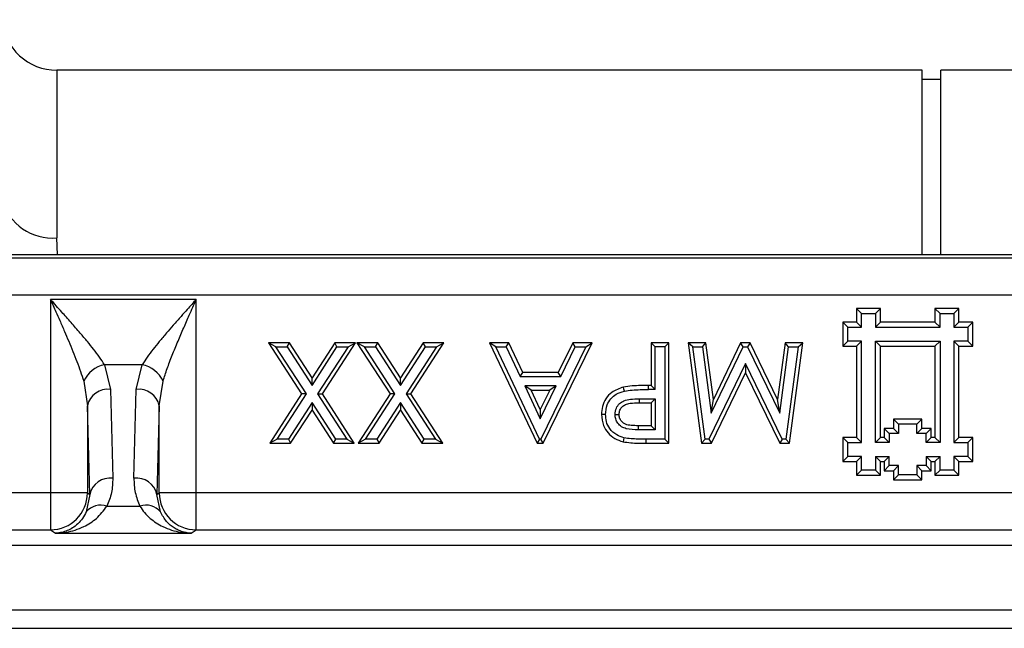
# Model space of a CAD drawing. Units: millimetres. Extents: x 0 to 4200, y 0 to 2970.
# Drawn here: x 1823 to 1929, y 2502 to 2568 of the extents above; entities that cross this region are included whole.
import ezdxf

# ---------------------------------------------------------------- set-up
doc = ezdxf.new("R2010")
doc.units = ezdxf.units.MM

msp = doc.modelspace()

# ---------------------------------------------------------------- linework, layer by layer
at = {"color": 7, "linetype": 'Continuous'}
for p, q in [((1920.344, 2562.98), (1826.545, 2562.98)), ((1920.344, 2542.98), (1920.344, 2562.98)), ((1939.945, 2562.98), (1922.344, 2562.98)), ((1922.344, 2542.98), (1922.344, 2562.98)), ((1922.344, 2561.98), (1920.344, 2561.98)), ((2082.192, 2542.98), (1581.86, 2542.98)), ((2082.268, 2542.6), (1581.936, 2542.6)), ((1582, 2538.615), (2082.331, 2538.615)), ((1825.849, 2538.122), (1825.849, 2517.156)), ((1841.642, 2538.122), (1825.849, 2538.122)), ((1841.642, 2517.156), (1841.642, 2538.122)), ((1913.225, 2537.158), (1913.225, 2535.658)), ((1913.771, 2536.612), (1913.225, 2537.158)), ((1915.817, 2537.158), (1913.225, 2537.158)), ((1915.271, 2536.612), (1915.817, 2537.158)), ((1915.817, 2535.658), (1915.817, 2537.158)), ((1921.725, 2537.158), (1921.725, 2535.658)), ((1922.271, 2536.612), (1921.725, 2537.158)), ((1924.317, 2537.158), (1921.725, 2537.158)), ((1923.771, 2536.612), (1924.317, 2537.158)), ((1924.317, 2535.658), (1924.317, 2537.158)), ((1913.771, 2535.112), (1913.771, 2536.612)), ((1913.771, 2536.612), (1915.271, 2536.612)), ((1915.271, 2536.612), (1915.271, 2535.112)), ((1922.271, 2535.112), (1922.271, 2536.612)), ((1922.271, 2536.612), (1923.771, 2536.612)), ((1923.771, 2536.612), (1923.771, 2535.112)), ((1913.225, 2535.658), (1911.725, 2535.658)), ((1912.271, 2535.112), (1911.725, 2535.658)), ((1911.725, 2535.658), (1911.725, 2533.066)), ((1912.271, 2533.612), (1912.271, 2535.112)), ((1912.271, 2535.112), (1913.771, 2535.112)), ((1913.771, 2535.112), (1913.225, 2535.658)), ((1915.271, 2535.112), (1915.817, 2535.658)), ((1915.271, 2535.112), (1922.271, 2535.112)), ((1921.725, 2535.658), (1915.817, 2535.658)), ((1922.271, 2535.112), (1921.725, 2535.658)), ((1923.771, 2535.112), (1924.317, 2535.658)), ((1923.771, 2535.112), (1925.271, 2535.112)), ((1925.817, 2535.658), (1924.317, 2535.658)), ((1925.271, 2535.112), (1925.817, 2535.658)), ((1925.271, 2535.112), (1925.271, 2533.612)), ((1925.817, 2533.066), (1925.817, 2535.658)), ((1850.285, 2532.98), (1849.482, 2533.417)), ((1851.739, 2533.417), (1849.482, 2533.417)), ((1849.482, 2533.417), (1853.066, 2527.882)), ((1853.587, 2527.882), (1850.285, 2532.98)), ((1850.285, 2532.98), (1851.501, 2532.98)), ((1851.501, 2532.98), (1851.739, 2533.417)), ((1851.501, 2532.98), (1854.196, 2528.819)), ((1854.196, 2529.623), (1851.739, 2533.417)), ((1856.652, 2533.417), (1854.196, 2529.623)), ((1854.196, 2528.819), (1856.89, 2532.98)), ((1858.106, 2532.98), (1854.802, 2527.882)), ((1855.323, 2527.882), (1858.909, 2533.417)), ((1856.89, 2532.98), (1856.652, 2533.417)), ((1858.909, 2533.417), (1856.652, 2533.417)), ((1856.89, 2532.98), (1858.106, 2532.98)), ((1858.106, 2532.98), (1858.909, 2533.417)), ((1859.072, 2533.417), (1862.656, 2527.882)), ((1859.875, 2532.98), (1859.072, 2533.417)), ((1861.328, 2533.417), (1859.072, 2533.417)), ((1863.176, 2527.882), (1859.875, 2532.98)), ((1859.875, 2532.98), (1861.091, 2532.98)), ((1861.091, 2532.98), (1861.328, 2533.417)), ((1861.091, 2532.98), (1863.785, 2528.819)), ((1863.785, 2529.623), (1861.328, 2533.417)), ((1866.242, 2533.417), (1863.785, 2529.623)), ((1863.785, 2528.819), (1866.48, 2532.98)), ((1867.696, 2532.98), (1864.392, 2527.882)), ((1864.913, 2527.882), (1868.499, 2533.417)), ((1866.48, 2532.98), (1866.242, 2533.417)), ((1868.499, 2533.417), (1866.242, 2533.417)), ((1866.48, 2532.98), (1867.696, 2532.98)), ((1867.696, 2532.98), (1868.499, 2533.417)), ((1873.428, 2533.417), (1878.586, 2522.543)), ((1874.119, 2532.98), (1873.428, 2533.417)), ((1875.527, 2533.417), (1873.428, 2533.417)), ((1878.862, 2522.98), (1874.119, 2532.98)), ((1874.119, 2532.98), (1875.25, 2532.98)), ((1875.25, 2532.98), (1875.527, 2533.417)), ((1875.25, 2532.98), (1876.771, 2529.775)), ((1877.047, 2530.212), (1875.527, 2533.417)), ((1883.862, 2532.98), (1878.99, 2522.98)), ((1879.263, 2522.543), (1884.561, 2533.417)), ((1882.455, 2533.417), (1880.893, 2530.212)), ((1881.166, 2529.775), (1882.728, 2532.98)), ((1882.728, 2532.98), (1882.455, 2533.417)), ((1884.561, 2533.417), (1882.455, 2533.417)), ((1882.728, 2532.98), (1883.862, 2532.98)), ((1883.862, 2532.98), (1884.561, 2533.417)), ((1890.964, 2533.417), (1890.964, 2528.801)), ((1890.964, 2533.417), (1891.401, 2532.98)), ((1892.863, 2533.417), (1890.964, 2533.417)), ((1891.401, 2528.365), (1891.401, 2532.98)), ((1892.426, 2532.98), (1891.401, 2532.98)), ((1892.426, 2532.98), (1892.863, 2533.417)), ((1892.426, 2532.98), (1892.426, 2522.98)), ((1892.863, 2522.543), (1892.863, 2533.417)), ((1895.478, 2532.98), (1894.979, 2533.417)), ((1896.894, 2533.417), (1894.979, 2533.417)), ((1894.979, 2533.417), (1896.425, 2522.543)), ((1896.808, 2522.98), (1895.478, 2532.98)), ((1895.478, 2532.98), (1896.511, 2532.98)), ((1896.511, 2532.98), (1896.894, 2533.417)), ((1896.511, 2532.98), (1897.465, 2525.801)), ((1897.706, 2527.302), (1896.894, 2533.417)), ((1897.465, 2525.801), (1900.936, 2532.98)), ((1900.662, 2533.417), (1897.706, 2527.302)), ((1900.936, 2532.98), (1900.662, 2533.417)), ((1901.686, 2533.417), (1900.662, 2533.417)), ((1900.936, 2532.98), (1901.413, 2532.98)), ((1901.686, 2533.417), (1901.413, 2532.98)), ((1901.413, 2532.98), (1904.901, 2525.801)), ((1904.659, 2527.298), (1901.686, 2533.417)), ((1905.469, 2533.417), (1904.659, 2527.298)), ((1904.901, 2525.801), (1905.852, 2532.98)), ((1905.852, 2532.98), (1905.469, 2533.417)), ((1907.386, 2533.417), (1905.469, 2533.417)), ((1906.888, 2532.98), (1905.564, 2522.98)), ((1905.852, 2532.98), (1906.888, 2532.98)), ((1905.946, 2522.543), (1907.386, 2533.417)), ((1906.888, 2532.98), (1907.386, 2533.417)), ((1912.271, 2533.612), (1911.725, 2533.066)), ((1911.725, 2533.066), (1913.225, 2533.066)), ((1913.771, 2533.612), (1912.271, 2533.612)), ((1913.771, 2533.612), (1913.225, 2533.066)), ((1913.225, 2533.066), (1913.225, 2523.158)), ((1913.771, 2522.612), (1913.771, 2533.612)), ((1915.271, 2533.612), (1922.271, 2533.612)), ((1915.271, 2522.612), (1915.271, 2533.612)), ((1915.817, 2533.066), (1915.271, 2533.612)), ((1915.817, 2533.066), (1921.725, 2533.066)), ((1915.817, 2523.158), (1915.817, 2533.066)), ((1922.271, 2533.612), (1921.725, 2533.066)), ((1921.725, 2533.066), (1921.725, 2523.158)), ((1922.271, 2533.612), (1922.271, 2522.612)), ((1925.271, 2533.612), (1923.771, 2533.612)), ((1923.771, 2533.612), (1923.771, 2522.612)), ((1923.771, 2533.612), (1924.317, 2533.066)), ((1924.317, 2523.158), (1924.317, 2533.066)), ((1924.317, 2533.066), (1925.817, 2533.066)), ((1925.271, 2533.612), (1925.817, 2533.066)), ((1831.696, 2531.051), (1832.346, 2528.382)), ((1835.795, 2531.051), (1831.696, 2531.051)), ((1835.144, 2528.382), (1835.795, 2531.051)), ((1901.183, 2531.185), (1897.214, 2522.98)), ((1905.169, 2522.98), (1901.183, 2531.185)), ((1901.183, 2531.185), (1901.184, 2530.184)), ((1854.196, 2528.819), (1854.196, 2529.623)), ((1863.785, 2528.819), (1863.785, 2529.623)), ((1876.771, 2529.775), (1877.047, 2530.212)), ((1876.771, 2529.775), (1881.166, 2529.775)), ((1880.893, 2530.212), (1877.047, 2530.212)), ((1881.166, 2529.775), (1880.893, 2530.212)), ((1897.488, 2522.543), (1901.184, 2530.184)), ((1901.184, 2530.184), (1904.896, 2522.543)), ((1829.447, 2529.283), (1829.847, 2526.615)), ((1837.643, 2526.615), (1838.043, 2529.283)), ((1880.667, 2528.749), (1877.258, 2528.749)), ((1877.258, 2528.749), (1878.938, 2525.204)), ((1877.948, 2528.312), (1877.258, 2528.749)), ((1878.938, 2525.204), (1880.667, 2528.749)), ((1880.667, 2528.749), (1879.968, 2528.312)), ((1890.667, 2528.365), (1890.667, 2528.801)), ((1890.964, 2528.801), (1890.667, 2528.801)), ((1890.964, 2528.801), (1891.401, 2528.365)), ((1832.346, 2528.382), (1832.598, 2518.756)), ((1834.892, 2518.756), (1835.144, 2528.382)), ((1853.066, 2527.882), (1849.61, 2522.543)), ((1850.413, 2522.98), (1853.587, 2527.882)), ((1853.587, 2527.882), (1853.066, 2527.882)), ((1854.802, 2527.882), (1857.978, 2522.98)), ((1854.802, 2527.882), (1855.323, 2527.882)), ((1858.781, 2522.543), (1855.323, 2527.882)), ((1862.656, 2527.882), (1859.2, 2522.543)), ((1860.003, 2522.98), (1863.176, 2527.882)), ((1863.176, 2527.882), (1862.656, 2527.882)), ((1864.392, 2527.882), (1867.567, 2522.98)), ((1864.392, 2527.882), (1864.913, 2527.882)), ((1868.371, 2522.543), (1864.913, 2527.882)), ((1878.944, 2526.212), (1877.948, 2528.312)), ((1877.948, 2528.312), (1879.968, 2528.312)), ((1879.968, 2528.312), (1878.944, 2526.212)), ((1891.401, 2528.365), (1890.667, 2528.365)), ((1830.099, 2516.988), (1829.847, 2526.615)), ((1829.847, 2526.615), (1829.847, 2517.156)), ((1837.643, 2526.615), (1837.391, 2516.988)), ((1837.643, 2517.156), (1837.643, 2526.615)), ((1854.196, 2526.942), (1851.629, 2522.98)), ((1856.762, 2522.98), (1854.196, 2526.942)), ((1854.196, 2526.942), (1854.196, 2526.139)), ((1863.785, 2526.942), (1861.219, 2522.98)), ((1866.351, 2522.98), (1863.785, 2526.942)), ((1863.785, 2526.942), (1863.785, 2526.139)), ((1889.65, 2527.361), (1889.647, 2526.924)), ((1889.647, 2526.924), (1890.964, 2526.908)), ((1889.65, 2527.361), (1891.401, 2527.339)), ((1891.401, 2527.339), (1890.964, 2526.908)), ((1890.964, 2526.908), (1890.964, 2524.442)), ((1891.401, 2527.339), (1891.401, 2524.006)), ((1897.465, 2525.801), (1897.706, 2527.302)), ((1904.901, 2525.801), (1904.659, 2527.298)), ((1851.867, 2522.543), (1854.196, 2526.139)), ((1854.196, 2526.139), (1856.524, 2522.543)), ((1861.457, 2522.543), (1863.785, 2526.139)), ((1863.785, 2526.139), (1866.114, 2522.543)), ((1878.944, 2526.212), (1878.938, 2525.204)), ((1886.016, 2525.662), (1885.579, 2525.662)), ((1889.572, 2524.006), (1889.572, 2524.442)), ((1890.964, 2524.442), (1889.572, 2524.442)), ((1890.964, 2524.442), (1891.401, 2524.006)), ((1917.771, 2524.612), (1917.225, 2525.158)), ((1920.317, 2525.158), (1917.225, 2525.158)), ((1917.225, 2525.158), (1917.225, 2524.158)), ((1917.771, 2524.612), (1917.771, 2523.612)), ((1919.771, 2524.612), (1917.771, 2524.612)), ((1919.771, 2524.612), (1920.317, 2525.158)), ((1919.771, 2523.612), (1919.771, 2524.612)), ((1920.317, 2524.158), (1920.317, 2525.158)), ((1891.401, 2524.006), (1889.572, 2524.006)), ((1916.225, 2524.158), (1916.225, 2523.158)), ((1916.771, 2523.612), (1916.225, 2524.158)), ((1917.225, 2524.158), (1916.225, 2524.158)), ((1916.771, 2523.612), (1916.771, 2522.612)), ((1917.771, 2523.612), (1916.771, 2523.612)), ((1917.771, 2523.612), (1917.225, 2524.158)), ((1919.771, 2523.612), (1920.317, 2524.158)), ((1920.771, 2523.612), (1919.771, 2523.612)), ((1921.317, 2524.158), (1920.317, 2524.158)), ((1920.771, 2523.612), (1921.317, 2524.158)), ((1920.771, 2522.612), (1920.771, 2523.612)), ((1921.317, 2523.158), (1921.317, 2524.158)), ((1850.413, 2522.98), (1849.61, 2522.543)), ((1849.61, 2522.543), (1851.867, 2522.543)), ((1851.629, 2522.98), (1850.413, 2522.98)), ((1851.629, 2522.98), (1851.867, 2522.543)), ((1856.524, 2522.543), (1856.762, 2522.98)), ((1856.524, 2522.543), (1858.781, 2522.543)), ((1857.978, 2522.98), (1856.762, 2522.98)), ((1857.978, 2522.98), (1858.781, 2522.543)), ((1860.003, 2522.98), (1859.2, 2522.543)), ((1859.2, 2522.543), (1861.457, 2522.543)), ((1861.219, 2522.98), (1860.003, 2522.98)), ((1861.219, 2522.98), (1861.457, 2522.543)), ((1866.114, 2522.543), (1866.351, 2522.98)), ((1866.114, 2522.543), (1868.371, 2522.543)), ((1867.567, 2522.98), (1866.351, 2522.98)), ((1867.567, 2522.98), (1868.371, 2522.543)), ((1878.862, 2522.98), (1878.586, 2522.543)), ((1878.586, 2522.543), (1879.263, 2522.543)), ((1878.99, 2522.98), (1878.862, 2522.98)), ((1879.263, 2522.543), (1878.99, 2522.98)), ((1888.011, 2523.13), (1887.907, 2522.706)), ((1890.383, 2522.98), (1890.383, 2522.543)), ((1892.426, 2522.98), (1890.383, 2522.98)), ((1890.383, 2522.543), (1892.863, 2522.543)), ((1892.426, 2522.98), (1892.863, 2522.543)), ((1896.808, 2522.98), (1896.425, 2522.543)), ((1896.425, 2522.543), (1897.488, 2522.543)), ((1897.214, 2522.98), (1896.808, 2522.98)), ((1897.214, 2522.98), (1897.488, 2522.543)), ((1905.169, 2522.98), (1904.896, 2522.543)), ((1904.896, 2522.543), (1905.946, 2522.543)), ((1905.564, 2522.98), (1905.169, 2522.98)), ((1905.564, 2522.98), (1905.946, 2522.543)), ((1911.725, 2523.158), (1911.725, 2520.566)), ((1912.271, 2522.612), (1911.725, 2523.158)), ((1913.225, 2523.158), (1911.725, 2523.158)), ((1912.271, 2521.112), (1912.271, 2522.612)), ((1912.271, 2522.612), (1913.771, 2522.612)), ((1913.225, 2523.158), (1913.771, 2522.612)), ((1915.271, 2522.612), (1915.817, 2523.158)), ((1916.771, 2522.612), (1915.271, 2522.612)), ((1916.225, 2523.158), (1915.817, 2523.158)), ((1916.771, 2522.612), (1916.225, 2523.158)), ((1920.771, 2522.612), (1921.317, 2523.158)), ((1922.271, 2522.612), (1920.771, 2522.612)), ((1921.725, 2523.158), (1921.317, 2523.158)), ((1922.271, 2522.612), (1921.725, 2523.158)), ((1923.771, 2522.612), (1924.317, 2523.158)), ((1923.771, 2522.612), (1925.271, 2522.612)), ((1925.817, 2523.158), (1924.317, 2523.158)), ((1925.271, 2522.612), (1925.817, 2523.158)), ((1925.271, 2522.612), (1925.271, 2521.112)), ((1925.817, 2520.566), (1925.817, 2523.158)), ((1912.271, 2521.112), (1911.725, 2520.566)), ((1913.771, 2521.112), (1912.271, 2521.112)), ((1913.771, 2521.112), (1913.225, 2520.566)), ((1913.771, 2519.612), (1913.771, 2521.112)), ((1915.271, 2521.112), (1916.771, 2521.112)), ((1915.271, 2521.112), (1915.271, 2519.612)), ((1915.817, 2520.566), (1915.271, 2521.112)), ((1916.771, 2521.112), (1916.225, 2520.566)), ((1916.771, 2520.112), (1916.771, 2521.112)), ((1920.771, 2521.112), (1922.271, 2521.112)), ((1920.771, 2521.112), (1920.771, 2520.112)), ((1921.317, 2520.566), (1920.771, 2521.112)), ((1922.271, 2521.112), (1921.725, 2520.566)), ((1922.271, 2519.612), (1922.271, 2521.112)), ((1925.271, 2521.112), (1923.771, 2521.112)), ((1923.771, 2521.112), (1923.771, 2519.612)), ((1923.771, 2521.112), (1924.317, 2520.566)), ((1925.271, 2521.112), (1925.817, 2520.566)), ((1911.725, 2520.566), (1913.225, 2520.566)), ((1913.225, 2520.566), (1913.225, 2519.066)), ((1915.817, 2519.066), (1915.817, 2520.566)), ((1915.817, 2520.566), (1916.225, 2520.566)), ((1916.225, 2520.566), (1916.225, 2519.566)), ((1916.771, 2520.112), (1916.225, 2519.566)), ((1917.771, 2520.112), (1916.771, 2520.112)), ((1917.771, 2520.112), (1917.225, 2519.566)), ((1917.771, 2519.112), (1917.771, 2520.112)), ((1920.771, 2520.112), (1919.771, 2520.112)), ((1919.771, 2520.112), (1919.771, 2519.112)), ((1919.771, 2520.112), (1920.317, 2519.566)), ((1920.771, 2520.112), (1921.317, 2519.566)), ((1921.317, 2520.566), (1921.725, 2520.566)), ((1921.317, 2519.566), (1921.317, 2520.566)), ((1921.725, 2520.566), (1921.725, 2519.066)), ((1924.317, 2520.566), (1925.817, 2520.566)), ((1924.317, 2519.066), (1924.317, 2520.566)), ((1913.771, 2519.612), (1913.225, 2519.066)), ((1913.225, 2519.066), (1915.817, 2519.066)), ((1915.271, 2519.612), (1913.771, 2519.612)), ((1915.271, 2519.612), (1915.817, 2519.066)), ((1916.225, 2519.566), (1917.225, 2519.566)), ((1917.225, 2519.566), (1917.225, 2518.566)), ((1917.771, 2519.112), (1917.225, 2518.566)), ((1919.771, 2519.112), (1917.771, 2519.112)), ((1919.771, 2519.112), (1920.317, 2518.566)), ((1920.317, 2518.566), (1920.317, 2519.566)), ((1920.317, 2519.566), (1921.317, 2519.566)), ((1922.271, 2519.612), (1921.725, 2519.066)), ((1921.725, 2519.066), (1924.317, 2519.066)), ((1923.771, 2519.612), (1922.271, 2519.612)), ((1923.771, 2519.612), (1924.317, 2519.066)), ((1917.225, 2518.566), (1920.317, 2518.566)), ((1825.849, 2517.156), (1731.642, 2517.156)), ((1829.847, 2517.156), (1825.849, 2517.156)), ((1825.849, 2517.156), (1825.849, 2513.157)), ((1830.099, 2516.988), (1829.731, 2515.095)), ((1829.847, 2517.156), (1830.099, 2516.988)), ((1837.391, 2516.988), (1837.643, 2517.156)), ((1837.759, 2515.095), (1837.391, 2516.988)), ((1841.642, 2517.156), (1837.643, 2517.156)), ((1841.642, 2513.157), (1841.642, 2517.156)), ((1935.849, 2517.156), (1841.642, 2517.156)), ((1831.95, 2515.714), (1835.541, 2515.714)), ((1731.642, 2513.157), (1825.849, 2513.157)), ((1825.849, 2513.157), (1826.405, 2512.786)), ((1826.405, 2512.786), (1841.086, 2512.786)), ((1841.086, 2512.786), (1841.642, 2513.157)), ((1841.642, 2513.157), (1935.849, 2513.157)), ((1583.745, 2511.48), (2083.248, 2511.48)), ((1583.745, 2504.48), (2083.248, 2504.48)), ((1583.71, 2502.48), (2083.3, 2502.48))]:
    msp.add_line(p, q, dxfattribs=at)
at = {"color": 8, "linetype": 'Continuous'}
for p in [(1826.545, 2562.98), (1826.595, 2542.98)]:
    msp.add_line(p, (1826.545, 2544.807), dxfattribs=at)
at = {"color": 7, "linetype": 'Continuous', "flags": 128}
for points in [[(1888.059, 2528.2), (1888.009, 2528.413), (1887.959, 2528.626)], [(1887.042, 2525.666), (1887.26, 2525.667), (1887.479, 2525.667)]]:
    msp.add_lwpolyline(points, dxfattribs=at)
at = {"color": 7, "linetype": 'Continuous'}
for centre, radius, start, end in [((1826.545, 2568.98), 6, 185, 270), ((1826.033, 2550.443), 5.659, 195.67969, 275.19211), ((1832.373, 2527.875), 3.248, 102.04179, 154.29595), ((1835.117, 2527.875), 3.248, 25.70411, 77.95852), ((1832.075, 2526.115), 2.284, 83.18575, 167.36172), ((1835.415, 2526.115), 2.284, 12.63809, 96.81476), ((1832.327, 2516.489), 2.284, 83.18515, 167.36168), ((1835.163, 2516.489), 2.284, 12.63806, 96.81446), ((1825.846, 2517.158), 4.001, 270.03606, 359.97473), ((1841.644, 2517.158), 4.001, 180.02503, 269.96398), ((1831.263, 2513.888), 1.951, 69.3859, 141.75737), ((1836.227, 2513.888), 1.951, 38.24248, 110.61405)]:
    msp.add_arc(centre, radius, start, end, dxfattribs=at)
for points, knots in [([(1825.849, 2538.122), (1826.045, 2537.679), (1826.382, 2536.922), (1826.891, 2535.766), (1827.354, 2534.703), (1827.989, 2533.212), (1828.748, 2531.383), (1829.214, 2529.983), (1829.447, 2529.283)], [0, 0, 0, 0, 0.146555, 0.2506182, 0.3836635, 0.5001155, 0.7502675, 1, 1, 1, 1]), ([(1831.696, 2531.051), (1831.522, 2531.323), (1831.174, 2531.865), (1830.536, 2532.708), (1829.835, 2533.583), (1829.018, 2534.555), (1828.085, 2535.627), (1827.005, 2536.838), (1826.257, 2537.669), (1825.849, 2538.122)], [0, 0, 0, 0, 0.1252727, 0.2498345, 0.3684736, 0.5002023, 0.6588563, 0.8138455, 1, 1, 1, 1]), ([(1841.642, 2538.122), (1841.32, 2537.765), (1840.77, 2537.153), (1839.935, 2536.223), (1839.18, 2535.368), (1838.388, 2534.455), (1837.655, 2533.583), (1836.954, 2532.708), (1836.316, 2531.865), (1835.969, 2531.323), (1835.795, 2531.051)], [0, 0, 0, 0, 0.1467029, 0.2509021, 0.3835478, 0.4998291, 0.6315454, 0.7501807, 0.8747353, 1, 1, 1, 1]), ([(1838.043, 2529.283), (1838.187, 2529.728), (1838.479, 2530.637), (1839.043, 2532.093), (1839.65, 2533.567), (1840.275, 2535.024), (1840.935, 2536.53), (1841.392, 2537.56), (1841.642, 2538.122)], [0, 0, 0, 0, 0.1603071, 0.3272798, 0.5000665, 0.6589565, 0.8140992, 1, 1, 1, 1]), ([(1887.959, 2528.626), (1887.512, 2528.473), (1886.765, 2528.217), (1886.008, 2527.396), (1885.631, 2526.549), (1885.596, 2525.949), (1885.579, 2525.662)], [0, 0, 0, 0, 0.3385642, 0.5650463, 0.7917632, 1, 1, 1, 1]), ([(1890.667, 2528.801), (1890.387, 2528.799), (1889.794, 2528.795), (1888.887, 2528.77), (1888.269, 2528.674), (1887.959, 2528.626)], [0, 0, 0, 0, 0.31017, 0.6541336, 1, 1, 1, 1]), ([(1886.016, 2525.662), (1886.044, 2526.015), (1886.092, 2526.629), (1886.56, 2527.382), (1887.203, 2527.933), (1887.755, 2528.105), (1888.059, 2528.2)], [0, 0, 0, 0, 0.2956726, 0.514519, 0.7324994, 1, 1, 1, 1]), ([(1888.059, 2528.2), (1888.338, 2528.244), (1888.908, 2528.332), (1889.782, 2528.357), (1890.372, 2528.362), (1890.667, 2528.365)], [0, 0, 0, 0, 0.3229314, 0.6611581, 1, 1, 1, 1]), ([(1887.042, 2525.666), (1887.069, 2525.9), (1887.121, 2526.337), (1887.504, 2526.853), (1888.046, 2527.201), (1888.786, 2527.346), (1889.341, 2527.356), (1889.65, 2527.361)], [0, 0, 0, 0, 0.1970901, 0.3687804, 0.5268823, 0.7361897, 1, 1, 1, 1]), ([(1887.479, 2525.667), (1887.496, 2525.827), (1887.529, 2526.139), (1887.798, 2526.516), (1888.193, 2526.777), (1888.826, 2526.911), (1889.326, 2526.919), (1889.647, 2526.924)], [0, 0, 0, 0, 0.1681061, 0.3266681, 0.4700945, 0.660766, 1, 1, 1, 1]), ([(1885.579, 2525.662), (1885.615, 2525.253), (1885.678, 2524.526), (1886.251, 2523.637), (1886.988, 2523.007), (1887.598, 2522.807), (1887.907, 2522.706)], [0, 0, 0, 0, 0.29845, 0.5303466, 0.76142, 1, 1, 1, 1]), ([(1888.011, 2523.13), (1887.74, 2523.219), (1887.148, 2523.414), (1886.458, 2524.052), (1886.064, 2524.862), (1886.031, 2525.407), (1886.016, 2525.662)], [0, 0, 0, 0, 0.243972, 0.5329863, 0.7812241, 1, 1, 1, 1]), ([(1889.572, 2524.006), (1889.127, 2524.004), (1888.498, 2524.002), (1887.735, 2524.305), (1887.345, 2524.689), (1887.085, 2525.157), (1887.056, 2525.499), (1887.042, 2525.666)], [0, 0, 0, 0, 0.38502429, 0.54351645, 0.70277242, 0.85459243, 1, 1, 1, 1]), ([(1889.572, 2524.442), (1889.309, 2524.448), (1888.848, 2524.459), (1888.253, 2524.537), (1887.859, 2524.777), (1887.611, 2525.087), (1887.49, 2525.402), (1887.482, 2525.604), (1887.479, 2525.667)], [0, 0, 0, 0, 0.2874808, 0.5048037, 0.6423833, 0.7795971, 0.9317459, 1, 1, 1, 1]), ([(1887.907, 2522.706), (1888.186, 2522.661), (1888.735, 2522.574), (1889.564, 2522.551), (1890.11, 2522.546), (1890.383, 2522.543)], [0, 0, 0, 0, 0.3405895, 0.6700717, 1, 1, 1, 1]), ([(1890.383, 2522.98), (1890.102, 2522.983), (1889.566, 2522.988), (1888.772, 2523.011), (1888.265, 2523.09), (1888.011, 2523.13)], [0, 0, 0, 0, 0.3542132, 0.6762292, 1, 1, 1, 1]), ([(1832.598, 2518.756), (1832.583, 2518.231), (1832.551, 2517.197), (1832.148, 2516.203), (1831.95, 2515.714)], [0, 0, 0, 0, 0.5080733, 1, 1, 1, 1]), ([(1834.892, 2518.756), (1834.908, 2518.231), (1834.939, 2517.197), (1835.342, 2516.203), (1835.541, 2515.714)], [0, 0, 0, 0, 0.5080728, 1, 1, 1, 1]), ([(1826.405, 2512.786), (1826.791, 2512.811), (1827.5, 2512.856), (1828.522, 2513.113), (1829.406, 2513.459), (1830.178, 2513.897), (1831.076, 2514.547), (1831.597, 2515.243), (1831.95, 2515.714)], [0, 0, 0, 0, 0.1861498, 0.3411214, 0.4998994, 0.6315804, 0.7504845, 1, 1, 1, 1]), ([(1835.541, 2515.714), (1835.699, 2515.479), (1836.032, 2514.986), (1836.634, 2514.401), (1837.311, 2513.895), (1838.085, 2513.459), (1838.968, 2513.113), (1839.99, 2512.856), (1840.699, 2512.811), (1841.086, 2512.786)], [0, 0, 0, 0, 0.1187661, 0.2498629, 0.3687036, 0.5003248, 0.659021, 0.8139227, 1, 1, 1, 1]), ([(1829.731, 2515.095), (1829.598, 2514.849), (1829.328, 2514.346), (1828.807, 2513.784), (1828.247, 2513.351), (1827.669, 2513.055), (1827.059, 2512.85), (1826.635, 2512.809), (1826.405, 2512.786)], [0, 0, 0, 0, 0.1606127, 0.3274719, 0.5001436, 0.6590884, 0.8141527, 1, 1, 1, 1]), ([(1841.086, 2512.786), (1840.904, 2512.802), (1840.593, 2512.828), (1840.122, 2512.951), (1839.693, 2513.116), (1839.106, 2513.441), (1838.406, 2513.986), (1837.975, 2514.726), (1837.759, 2515.095)], [0, 0, 0, 0, 0.1465024, 0.250566, 0.3835073, 0.5000272, 0.7502336, 1, 1, 1, 1])]:
    msp.add_open_spline(points, degree=3, knots=knots, dxfattribs=at)

doc.saveas('drawing.dxf')
